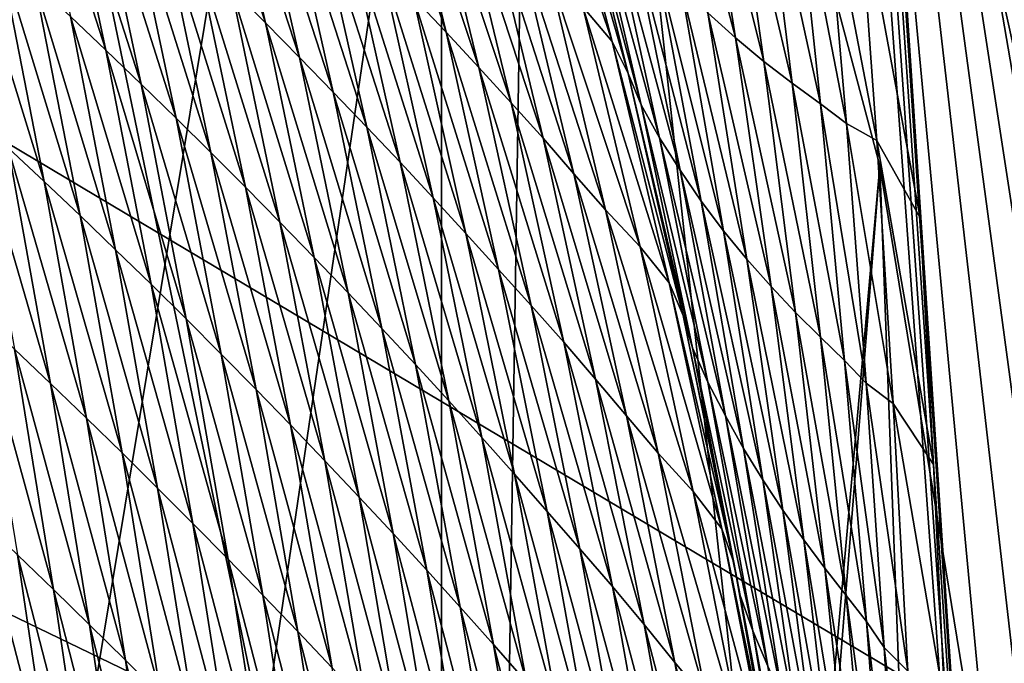
# Model space of a CAD drawing. Units: millimetres. Extents: x -57 to 56, y 4 to 88.
# Drawn here: x 17 to 20, y 56 to 58 of the extents above; entities that cross this region are included whole.
import ezdxf

# ---------------------------------------------------------------- set-up
doc = ezdxf.new("R2010")
doc.units = ezdxf.units.MM
doc.header["$LTSCALE"] = 65.185185
for name, color, linetype in [('555', 7, 'CONTINUOUS'), ('574', 7, 'CONTINUOUS'), ('601', 7, 'CONTINUOUS'), ('608', 7, 'CONTINUOUS'), ('626', 7, 'CONTINUOUS'), ('627', 7, 'CONTINUOUS'), ('630', 7, 'CONTINUOUS'), ('631', 7, 'CONTINUOUS')]:
    doc.layers.add(name, color=color, linetype=linetype)

msp = doc.modelspace()

# ---------------------------------------------------------------- linework, layer by layer
at = {"layer": '555', "linetype": 'CONTINUOUS'}
for points in [[(19.6154, 61.9968, 30.18), (22.0694, 50.882, 14.8755), (21.3006, 62.8331, 30.18), (19.6154, 61.9968, 30.18)], [(19.6154, 61.9968, 30.18), (19.7077, 61.121, 28.8896), (20.4234, 50.9141, 16.1096), (19.6154, 61.9968, 30.18)], [(19.6154, 61.9968, 30.18), (20.4234, 50.9141, 16.1096), (20.6647, 50.8886, 15.9626), (19.6154, 61.9968, 30.18)], [(19.6154, 61.9968, 30.18), (20.6647, 50.8886, 15.9626), (20.8966, 50.8699, 15.8131), (19.6154, 61.9968, 30.18)], [(19.6154, 61.9968, 30.18), (20.8966, 50.8699, 15.8131), (21.1186, 50.8577, 15.6614), (19.6154, 61.9968, 30.18)], [(19.6154, 61.9968, 30.18), (21.1186, 50.8577, 15.6614), (21.3302, 50.8517, 15.5078), (19.6154, 61.9968, 30.18)], [(19.6154, 61.9968, 30.18), (21.3302, 50.8517, 15.5078), (21.5311, 50.8514, 15.3525), (19.6154, 61.9968, 30.18)], [(19.6154, 61.9968, 30.18), (21.5311, 50.8514, 15.3525), (21.7214, 50.8565, 15.1954), (19.6154, 61.9968, 30.18)], [(19.6154, 61.9968, 30.18), (21.7214, 50.8565, 15.1954), (21.9009, 50.8668, 15.0364), (19.6154, 61.9968, 30.18)], [(19.6154, 61.9968, 30.18), (21.9009, 50.8668, 15.0364), (22.0694, 50.882, 14.8755), (19.6154, 61.9968, 30.18)], [(19.7077, 61.121, 28.8896), (19.7892, 60.2446, 27.6369), (20.4234, 50.9141, 16.1096), (19.7077, 61.121, 28.8896)], [(19.7892, 60.2446, 27.6369), (19.8594, 59.3884, 26.4482), (20.4234, 50.9141, 16.1096), (19.7892, 60.2446, 27.6369)], [(19.8594, 59.3884, 26.4482), (19.9195, 58.553, 25.3199), (20.4234, 50.9141, 16.1096), (19.8594, 59.3884, 26.4482)], [(19.9195, 58.553, 25.3199), (19.9708, 57.7376, 24.2472), (20.4234, 50.9141, 16.1096), (19.9195, 58.553, 25.3199)], [(19.9708, 57.7376, 24.2472), (20.0141, 56.9437, 23.2286), (20.4234, 50.9141, 16.1096), (19.9708, 57.7376, 24.2472)], [(20.0141, 56.9437, 23.2286), (20.0506, 56.1704, 22.2598), (20.4234, 50.9141, 16.1096), (20.0141, 56.9437, 23.2286)]]:
    msp.add_3dface(points, dxfattribs=at)
at = {"layer": '574', "linetype": 'CONTINUOUS'}
msp.add_3dface([(14.1356, 59.7058, -6.4225), (20.8411, 55.7097, 0.673), (14.2492, 56.3011, -9.989), (14.1356, 59.7058, -6.4225)], dxfattribs=at)
at = {"layer": '601', "linetype": 'CONTINUOUS'}
for points in [[(14.1356, 59.7058, -6.4225), (18.5483, 66.0752, 9.9236), (20.8411, 55.7097, 0.673), (14.1356, 59.7058, -6.4225)], [(18.5483, 66.0752, 9.9236), (21.8171, 61.629, 13.5395), (20.8411, 55.7097, 0.673), (18.5483, 66.0752, 9.9236)]]:
    msp.add_3dface(points, dxfattribs=at)
at = {"layer": '608', "linetype": 'CONTINUOUS'}
for points in [[(17.7551, 58.4746, 22.6436), (17.8651, 58.3647, 22.603), (17.5874, 59.2086, 23.5499), (17.7551, 58.4746, 22.6436)], [(17.5874, 59.2086, 23.5499), (17.8651, 58.3647, 22.603), (17.6972, 59.1021, 23.5149), (17.5874, 59.2086, 23.5499)], [(18.3412, 58.4465, 23.3107), (18.4461, 58.3345, 23.278), (18.1601, 59.1893, 24.2662), (18.3412, 58.4465, 23.3107)], [(18.1601, 59.1893, 24.2662), (18.4461, 58.3345, 23.278), (18.2648, 59.0813, 24.2386), (18.1601, 59.1893, 24.2662)], [(18.8857, 58.4161, 24.0849), (18.9796, 58.3045, 24.0571), (18.6884, 59.1734, 25.0838), (18.8857, 58.4161, 24.0849)], [(18.6884, 59.1734, 25.0838), (18.9796, 58.3045, 24.0571), (18.7829, 59.0662, 25.0609), (18.6884, 59.1734, 25.0838)], [(19.288, 58.3968, 24.7593), (19.3772, 58.3164, 24.7223), (19.1531, 59.1745, 25.8289), (19.288, 58.3968, 24.7593)], [(19.1531, 59.1745, 25.8289), (19.3772, 58.3164, 24.7223), (19.254, 59.1015, 25.7995), (19.1531, 59.1745, 25.8289)], [(17.237, 58.3848, 22.0346), (17.3511, 58.2767, 21.9864), (17.0809, 59.117, 22.8931), (17.237, 58.3848, 22.0346)], [(17.0809, 59.117, 22.8931), (17.3511, 58.2767, 21.9864), (17.1949, 59.012, 22.8509), (17.0809, 59.117, 22.8931)], [(17.8651, 58.3647, 22.603), (17.9743, 58.2539, 22.5626), (17.6972, 59.1021, 23.5149), (17.8651, 58.3647, 22.603)], [(17.6972, 59.1021, 23.5149), (17.9743, 58.2539, 22.5626), (17.8063, 58.9948, 23.4801), (17.6972, 59.1021, 23.5149)], [(18.4461, 58.3345, 23.278), (18.5508, 58.2216, 23.2458), (18.2648, 59.0813, 24.2386), (18.4461, 58.3345, 23.278)], [(18.2648, 59.0813, 24.2386), (18.5508, 58.2216, 23.2458), (18.3692, 58.9725, 24.2115), (18.2648, 59.0813, 24.2386)], [(19.3772, 58.3164, 24.7223), (19.4677, 58.241, 24.6859), (19.254, 59.1015, 25.7995), (19.3772, 58.3164, 24.7223)], [(19.254, 59.1015, 25.7995), (19.4677, 58.241, 24.6859), (19.3566, 59.0342, 25.7704), (19.254, 59.1015, 25.7995)], [(18.9796, 58.3045, 24.0571), (19.0319, 58.2019, 24.0071), (18.7829, 59.0662, 25.0609), (18.9796, 58.3045, 24.0571)], [(18.7829, 59.0662, 25.0609), (19.0319, 58.2019, 24.0071), (18.843, 58.9663, 25.0185), (18.7829, 59.0662, 25.0609)], [(17.3511, 58.2767, 21.9864), (17.4645, 58.1678, 21.9385), (17.1949, 59.012, 22.8509), (17.3511, 58.2767, 21.9864)], [(17.1949, 59.012, 22.8509), (17.4645, 58.1678, 21.9385), (17.3083, 58.9062, 22.8089), (17.1949, 59.012, 22.8509)], [(19.4677, 58.241, 24.6859), (19.5592, 58.1707, 24.6497), (19.3566, 59.0342, 25.7704), (19.4677, 58.241, 24.6859)], [(19.3566, 59.0342, 25.7704), (19.5592, 58.1707, 24.6497), (19.4606, 58.9727, 25.7416), (19.3566, 59.0342, 25.7704)], [(17.9743, 58.2539, 22.5626), (18.0829, 58.1422, 22.5226), (17.8063, 58.9948, 23.4801), (17.9743, 58.2539, 22.5626)], [(17.8063, 58.9948, 23.4801), (18.0829, 58.1422, 22.5226), (17.9147, 58.8867, 23.4456), (17.8063, 58.9948, 23.4801)], [(18.5508, 58.2216, 23.2458), (18.6551, 58.1078, 23.2143), (18.3692, 58.9725, 24.2115), (18.5508, 58.2216, 23.2458)], [(18.3692, 58.9725, 24.2115), (18.6551, 58.1078, 23.2143), (18.4732, 58.8628, 24.185), (18.3692, 58.9725, 24.2115)], [(19.0319, 58.2019, 24.0071), (19.0729, 58.1007, 23.9481), (18.843, 58.9663, 25.0185), (19.0319, 58.2019, 24.0071)], [(18.843, 58.9663, 25.0185), (19.0729, 58.1007, 23.9481), (18.8951, 58.8676, 24.9682), (18.843, 58.9663, 25.0185)], [(19.5592, 58.1707, 24.6497), (19.6498, 58.1048, 24.6125), (19.4606, 58.9727, 25.7416), (19.5592, 58.1707, 24.6497)], [(19.4606, 58.9727, 25.7416), (19.6498, 58.1048, 24.6125), (19.5642, 58.9164, 25.7117), (19.4606, 58.9727, 25.7416)], [(19.6498, 58.1048, 24.6125), (19.7336, 58.0415, 24.5713), (19.5642, 58.9164, 25.7117), (19.6498, 58.1048, 24.6125)], [(19.5642, 58.9164, 25.7117), (19.7336, 58.0415, 24.5713), (19.6627, 58.8628, 25.6767), (19.5642, 58.9164, 25.7117)], [(17.4645, 58.1678, 21.9385), (17.5772, 58.058, 21.8908), (17.3083, 58.9062, 22.8089), (17.4645, 58.1678, 21.9385)], [(17.3083, 58.9062, 22.8089), (17.5772, 58.058, 21.8908), (17.421, 58.7995, 22.7672), (17.3083, 58.9062, 22.8089)], [(18.0829, 58.1422, 22.5226), (18.1907, 58.0297, 22.4829), (17.9147, 58.8867, 23.4456), (18.0829, 58.1422, 22.5226)], [(17.9147, 58.8867, 23.4456), (18.1907, 58.0297, 22.4829), (18.0224, 58.7778, 23.4114), (17.9147, 58.8867, 23.4456)], [(18.6551, 58.1078, 23.2143), (18.7576, 57.9934, 23.1826), (18.4732, 58.8628, 24.185), (18.6551, 58.1078, 23.2143)], [(18.4732, 58.8628, 24.185), (18.7576, 57.9934, 23.1826), (18.5754, 58.7526, 24.1583), (18.4732, 58.8628, 24.185)], [(19.0729, 58.1007, 23.9481), (19.1319, 57.9946, 23.8939), (18.8951, 58.8676, 24.9682), (19.0729, 58.1007, 23.9481)], [(18.8951, 58.8676, 24.9682), (19.1319, 57.9946, 23.8939), (18.9643, 58.7653, 24.9222), (18.8951, 58.8676, 24.9682)], [(19.7336, 58.0415, 24.5713), (19.8314, 57.9863, 24.536), (19.6627, 58.8628, 25.6767), (19.7336, 58.0415, 24.5713)], [(19.6627, 58.8628, 25.6767), (19.8314, 57.9863, 24.536), (19.7719, 58.818, 25.6472), (19.6627, 58.8628, 25.6767)], [(17.5772, 58.058, 21.8908), (17.6893, 57.9473, 21.8435), (17.421, 58.7995, 22.7672), (17.5772, 58.058, 21.8908)], [(17.421, 58.7995, 22.7672), (17.6893, 57.9473, 21.8435), (17.533, 58.6921, 22.7257), (17.421, 58.7995, 22.7672)], [(19.8314, 57.9863, 24.536), (19.9708, 57.7376, 24.2472), (19.7719, 58.818, 25.6472), (19.8314, 57.9863, 24.536)], [(19.7719, 58.818, 25.6472), (19.9708, 57.7376, 24.2472), (19.9195, 58.553, 25.3199), (19.7719, 58.818, 25.6472)], [(18.1907, 58.0297, 22.4829), (18.2978, 57.9164, 22.4435), (18.0224, 58.7778, 23.4114), (18.1907, 58.0297, 22.4829)], [(18.0224, 58.7778, 23.4114), (18.2978, 57.9164, 22.4435), (18.1294, 58.6681, 23.3775), (18.0224, 58.7778, 23.4114)], [(19.1319, 57.9946, 23.8939), (19.1984, 57.8903, 23.8429), (18.9643, 58.7653, 24.9222), (19.1319, 57.9946, 23.8939)], [(18.9643, 58.7653, 24.9222), (19.1984, 57.8903, 23.8429), (19.0408, 58.6655, 24.8791), (18.9643, 58.7653, 24.9222)], [(18.7576, 57.9934, 23.1826), (18.8568, 57.8789, 23.15), (18.5754, 58.7526, 24.1583), (18.7576, 57.9934, 23.1826)], [(18.5754, 58.7526, 24.1583), (18.8568, 57.8789, 23.15), (18.6748, 58.6422, 24.1308), (18.5754, 58.7526, 24.1583)], [(17.0371, 57.9628, 21.3545), (17.1529, 57.8544, 21.2994), (16.8911, 58.704, 22.1806), (17.0371, 57.9628, 21.3545)], [(16.8911, 58.704, 22.1806), (17.1529, 57.8544, 21.2994), (17.0071, 58.5985, 22.1317), (16.8911, 58.704, 22.1806)], [(17.6893, 57.9473, 21.8435), (17.8007, 57.8358, 21.7964), (17.533, 58.6921, 22.7257), (17.6893, 57.9473, 21.8435)], [(17.533, 58.6921, 22.7257), (17.8007, 57.8358, 21.7964), (17.6444, 58.5838, 22.6845), (17.533, 58.6921, 22.7257)], [(18.2978, 57.9164, 22.4435), (18.4042, 57.8023, 22.4045), (18.1294, 58.6681, 23.3775), (18.2978, 57.9164, 22.4435)], [(18.1294, 58.6681, 23.3775), (18.4042, 57.8023, 22.4045), (18.2357, 58.5577, 23.344), (18.1294, 58.6681, 23.3775)], [(19.1984, 57.8903, 23.8429), (19.2664, 57.791, 23.7933), (19.0408, 58.6655, 24.8791), (19.1984, 57.8903, 23.8429)], [(19.0408, 58.6655, 24.8791), (19.2664, 57.791, 23.7933), (19.1193, 58.5713, 24.8373), (19.0408, 58.6655, 24.8791)], [(18.8568, 57.8789, 23.15), (18.9586, 57.7629, 23.1197), (18.6748, 58.6422, 24.1308), (18.8568, 57.8789, 23.15)], [(18.6748, 58.6422, 24.1308), (18.9586, 57.7629, 23.1197), (18.7763, 58.5306, 24.1053), (18.6748, 58.6422, 24.1308)], [(17.1529, 57.8544, 21.2994), (17.2681, 57.7451, 21.2446), (17.0071, 58.5985, 22.1317), (17.1529, 57.8544, 21.2994)], [(17.0071, 58.5985, 22.1317), (17.2681, 57.7451, 21.2446), (17.1224, 58.4921, 22.083), (17.0071, 58.5985, 22.1317)], [(17.8007, 57.8358, 21.7964), (17.9114, 57.7234, 21.7497), (17.6444, 58.5838, 22.6845), (17.8007, 57.8358, 21.7964)], [(17.6444, 58.5838, 22.6845), (17.9114, 57.7234, 21.7497), (17.7551, 58.4746, 22.6436), (17.6444, 58.5838, 22.6845)], [(19.2664, 57.791, 23.7933), (19.3379, 57.6957, 23.7456), (19.1193, 58.5713, 24.8373), (19.2664, 57.791, 23.7933)], [(19.1193, 58.5713, 24.8373), (19.3379, 57.6957, 23.7456), (19.2016, 58.4819, 24.7974), (19.1193, 58.5713, 24.8373)], [(18.4042, 57.8023, 22.4045), (18.5098, 57.6873, 22.3659), (18.2357, 58.5577, 23.344), (18.4042, 57.8023, 22.4045)], [(18.2357, 58.5577, 23.344), (18.5098, 57.6873, 22.3659), (18.3412, 58.4465, 23.3107), (18.2357, 58.5577, 23.344)], [(18.9586, 57.7629, 23.1197), (19.0697, 57.6437, 23.0951), (18.7763, 58.5306, 24.1053), (18.9586, 57.7629, 23.1197)], [(18.7763, 58.5306, 24.1053), (19.0697, 57.6437, 23.0951), (18.8857, 58.4161, 24.0849), (18.7763, 58.5306, 24.1053)], [(17.2681, 57.7451, 21.2446), (17.3827, 57.6349, 21.19), (17.1224, 58.4921, 22.083), (17.2681, 57.7451, 21.2446)], [(17.1224, 58.4921, 22.083), (17.3827, 57.6349, 21.19), (17.237, 58.3848, 22.0346), (17.1224, 58.4921, 22.083)], [(17.9114, 57.7234, 21.7497), (18.0214, 57.6101, 21.7032), (17.7551, 58.4746, 22.6436), (17.9114, 57.7234, 21.7497)], [(17.7551, 58.4746, 22.6436), (18.0214, 57.6101, 21.7032), (17.8651, 58.3647, 22.603), (17.7551, 58.4746, 22.6436)], [(19.3379, 57.6957, 23.7456), (19.4134, 57.604, 23.6999), (19.2016, 58.4819, 24.7974), (19.3379, 57.6957, 23.7456)], [(19.2016, 58.4819, 24.7974), (19.4134, 57.604, 23.6999), (19.288, 58.3968, 24.7593), (19.2016, 58.4819, 24.7974)], [(18.5098, 57.6873, 22.3659), (18.6149, 57.5716, 22.3278), (18.3412, 58.4465, 23.3107), (18.5098, 57.6873, 22.3659)], [(18.3412, 58.4465, 23.3107), (18.6149, 57.5716, 22.3278), (18.4461, 58.3345, 23.278), (18.3412, 58.4465, 23.3107)], [(19.0697, 57.6437, 23.0951), (19.163, 57.5279, 23.0622), (18.8857, 58.4161, 24.0849), (19.0697, 57.6437, 23.0951)], [(18.8857, 58.4161, 24.0849), (19.163, 57.5279, 23.0622), (18.9796, 58.3045, 24.0571), (18.8857, 58.4161, 24.0849)], [(17.3827, 57.6349, 21.19), (17.4966, 57.5239, 21.1356), (17.237, 58.3848, 22.0346), (17.3827, 57.6349, 21.19)], [(17.237, 58.3848, 22.0346), (17.4966, 57.5239, 21.1356), (17.3511, 58.2767, 21.9864), (17.237, 58.3848, 22.0346)], [(19.4134, 57.604, 23.6999), (19.4913, 57.5164, 23.6555), (19.288, 58.3968, 24.7593), (19.4134, 57.604, 23.6999)], [(19.288, 58.3968, 24.7593), (19.4913, 57.5164, 23.6555), (19.3772, 58.3164, 24.7223), (19.288, 58.3968, 24.7593)], [(18.0214, 57.6101, 21.7032), (18.1306, 57.496, 21.6571), (17.8651, 58.3647, 22.603), (18.0214, 57.6101, 21.7032)], [(17.8651, 58.3647, 22.603), (18.1306, 57.496, 21.6571), (17.9743, 58.2539, 22.5626), (17.8651, 58.3647, 22.603)], [(18.6149, 57.5716, 22.3278), (18.7197, 57.4548, 22.2904), (18.4461, 58.3345, 23.278), (18.6149, 57.5716, 22.3278)], [(18.4461, 58.3345, 23.278), (18.7197, 57.4548, 22.2904), (18.5508, 58.2216, 23.2458), (18.4461, 58.3345, 23.278)], [(19.4913, 57.5164, 23.6555), (19.5702, 57.433, 23.6118), (19.3772, 58.3164, 24.7223), (19.4913, 57.5164, 23.6555)], [(19.3772, 58.3164, 24.7223), (19.5702, 57.433, 23.6118), (19.4677, 58.241, 24.6859), (19.3772, 58.3164, 24.7223)], [(19.163, 57.5279, 23.0622), (19.2079, 57.4226, 23.0049), (18.9796, 58.3045, 24.0571), (19.163, 57.5279, 23.0622)], [(18.9796, 58.3045, 24.0571), (19.2079, 57.4226, 23.0049), (19.0319, 58.2019, 24.0071), (18.9796, 58.3045, 24.0571)], [(17.4966, 57.5239, 21.1356), (17.6099, 57.4119, 21.0816), (17.3511, 58.2767, 21.9864), (17.4966, 57.5239, 21.1356)], [(17.3511, 58.2767, 21.9864), (17.6099, 57.4119, 21.0816), (17.4645, 58.1678, 21.9385), (17.3511, 58.2767, 21.9864)], [(18.1306, 57.496, 21.6571), (18.2392, 57.3809, 21.6113), (17.9743, 58.2539, 22.5626), (18.1306, 57.496, 21.6571)], [(17.9743, 58.2539, 22.5626), (18.2392, 57.3809, 21.6113), (18.0829, 58.1422, 22.5226), (17.9743, 58.2539, 22.5626)], [(18.7197, 57.4548, 22.2904), (18.8243, 57.337, 22.2537), (18.5508, 58.2216, 23.2458), (18.7197, 57.4548, 22.2904)], [(18.5508, 58.2216, 23.2458), (18.8243, 57.337, 22.2537), (18.6551, 58.1078, 23.2143), (18.5508, 58.2216, 23.2458)], [(19.5702, 57.433, 23.6118), (19.6498, 57.3539, 23.5684), (19.4677, 58.241, 24.6859), (19.5702, 57.433, 23.6118)], [(19.4677, 58.241, 24.6859), (19.6498, 57.3539, 23.5684), (19.5592, 58.1707, 24.6497), (19.4677, 58.241, 24.6859)], [(19.2079, 57.4226, 23.0049), (19.2386, 57.3188, 22.9374), (19.0319, 58.2019, 24.0071), (19.2079, 57.4226, 23.0049)], [(19.0319, 58.2019, 24.0071), (19.2386, 57.3188, 22.9374), (19.0729, 58.1007, 23.9481), (19.0319, 58.2019, 24.0071)], [(17.6099, 57.4119, 21.0816), (17.7225, 57.2991, 21.0278), (17.4645, 58.1678, 21.9385), (17.6099, 57.4119, 21.0816)], [(17.4645, 58.1678, 21.9385), (17.7225, 57.2991, 21.0278), (17.5772, 58.058, 21.8908), (17.4645, 58.1678, 21.9385)], [(19.6498, 57.3539, 23.5684), (19.7278, 57.2787, 23.5244), (19.5592, 58.1707, 24.6497), (19.6498, 57.3539, 23.5684)], [(19.5592, 58.1707, 24.6497), (19.7278, 57.2787, 23.5244), (19.6498, 58.1048, 24.6125), (19.5592, 58.1707, 24.6497)], [(18.2392, 57.3809, 21.6113), (18.347, 57.265, 21.5659), (18.0829, 58.1422, 22.5226), (18.2392, 57.3809, 21.6113)], [(18.0829, 58.1422, 22.5226), (18.347, 57.265, 21.5659), (18.1907, 58.0297, 22.4829), (18.0829, 58.1422, 22.5226)], [(18.8243, 57.337, 22.2537), (18.9268, 57.2187, 22.2168), (18.6551, 58.1078, 23.2143), (18.8243, 57.337, 22.2537)], [(18.6551, 58.1078, 23.2143), (18.9268, 57.2187, 22.2168), (18.7576, 57.9934, 23.1826), (18.6551, 58.1078, 23.2143)], [(19.2386, 57.3188, 22.9374), (19.288, 57.209, 22.8753), (19.0729, 58.1007, 23.9481), (19.2386, 57.3188, 22.9374)], [(19.0729, 58.1007, 23.9481), (19.288, 57.209, 22.8753), (19.1319, 57.9946, 23.8939), (19.0729, 58.1007, 23.9481)], [(19.7278, 57.2787, 23.5244), (19.7976, 57.2054, 23.4768), (19.6498, 58.1048, 24.6125), (19.7278, 57.2787, 23.5244)], [(19.6498, 58.1048, 24.6125), (19.7976, 57.2054, 23.4768), (19.7336, 58.0415, 24.5713), (19.6498, 58.1048, 24.6125)], [(17.0569, 57.3144, 20.6051), (17.1731, 57.204, 20.5433), (16.9207, 58.0704, 21.4098), (17.0569, 57.3144, 20.6051)], [(16.9207, 58.0704, 21.4098), (17.1731, 57.204, 20.5433), (17.0371, 57.9628, 21.3545), (16.9207, 58.0704, 21.4098)], [(17.7225, 57.2991, 21.0278), (17.8344, 57.1854, 20.9744), (17.5772, 58.058, 21.8908), (17.7225, 57.2991, 21.0278)], [(17.5772, 58.058, 21.8908), (17.8344, 57.1854, 20.9744), (17.6893, 57.9473, 21.8435), (17.5772, 58.058, 21.8908)], [(18.347, 57.265, 21.5659), (18.4541, 57.1482, 21.5209), (18.1907, 58.0297, 22.4829), (18.347, 57.265, 21.5659)], [(18.1907, 58.0297, 22.4829), (18.4541, 57.1482, 21.5209), (18.2978, 57.9164, 22.4435), (18.1907, 58.0297, 22.4829)], [(19.7976, 57.2054, 23.4768), (19.8842, 57.1397, 23.4354), (19.7336, 58.0415, 24.5713), (19.7976, 57.2054, 23.4768)], [(19.7336, 58.0415, 24.5713), (19.8842, 57.1397, 23.4354), (19.8314, 57.9863, 24.536), (19.7336, 58.0415, 24.5713)], [(18.9268, 57.2187, 22.2168), (19.0259, 57.1003, 22.179), (18.7576, 57.9934, 23.1826), (18.9268, 57.2187, 22.2168)], [(18.7576, 57.9934, 23.1826), (19.0259, 57.1003, 22.179), (18.8568, 57.8789, 23.15), (18.7576, 57.9934, 23.1826)], [(19.288, 57.209, 22.8753), (19.3451, 57.1001, 22.8165), (19.1319, 57.9946, 23.8939), (19.288, 57.209, 22.8753)], [(19.1319, 57.9946, 23.8939), (19.3451, 57.1001, 22.8165), (19.1984, 57.8903, 23.8429), (19.1319, 57.9946, 23.8939)], [(19.8842, 57.1397, 23.4354), (20.0141, 56.9437, 23.2286), (19.8314, 57.9863, 24.536), (19.8842, 57.1397, 23.4354)], [(19.8314, 57.9863, 24.536), (20.0141, 56.9437, 23.2286), (19.9708, 57.7376, 24.2472), (19.8314, 57.9863, 24.536)], [(17.1731, 57.204, 20.5433), (17.2886, 57.0928, 20.4819), (17.0371, 57.9628, 21.3545), (17.1731, 57.204, 20.5433)], [(17.0371, 57.9628, 21.3545), (17.2886, 57.0928, 20.4819), (17.1529, 57.8544, 21.2994), (17.0371, 57.9628, 21.3545)], [(17.8344, 57.1854, 20.9744), (17.9457, 57.0708, 20.9213), (17.6893, 57.9473, 21.8435), (17.8344, 57.1854, 20.9744)], [(17.6893, 57.9473, 21.8435), (17.9457, 57.0708, 20.9213), (17.8007, 57.8358, 21.7964), (17.6893, 57.9473, 21.8435)], [(18.4541, 57.1482, 21.5209), (18.5605, 57.0306, 21.4763), (18.2978, 57.9164, 22.4435), (18.4541, 57.1482, 21.5209)], [(18.2978, 57.9164, 22.4435), (18.5605, 57.0306, 21.4763), (18.4042, 57.8023, 22.4045), (18.2978, 57.9164, 22.4435)], [(19.0259, 57.1003, 22.179), (19.1278, 56.9802, 22.1437), (18.8568, 57.8789, 23.15), (19.0259, 57.1003, 22.179)], [(18.8568, 57.8789, 23.15), (19.1278, 56.9802, 22.1437), (18.9586, 57.7629, 23.1197), (18.8568, 57.8789, 23.15)], [(19.3451, 57.1001, 22.8165), (19.403, 56.9956, 22.7593), (19.1984, 57.8903, 23.8429), (19.3451, 57.1001, 22.8165)], [(19.1984, 57.8903, 23.8429), (19.403, 56.9956, 22.7593), (19.2664, 57.791, 23.7933), (19.1984, 57.8903, 23.8429)], [(17.2886, 57.0928, 20.4819), (17.4035, 56.9807, 20.4206), (17.1529, 57.8544, 21.2994), (17.2886, 57.0928, 20.4819)], [(17.1529, 57.8544, 21.2994), (17.4035, 56.9807, 20.4206), (17.2681, 57.7451, 21.2446), (17.1529, 57.8544, 21.2994)], [(17.9457, 57.0708, 20.9213), (18.0562, 56.9553, 20.8685), (17.8007, 57.8358, 21.7964), (17.9457, 57.0708, 20.9213)], [(17.8007, 57.8358, 21.7964), (18.0562, 56.9553, 20.8685), (17.9114, 57.7234, 21.7497), (17.8007, 57.8358, 21.7964)], [(18.5605, 57.0306, 21.4763), (18.6661, 56.9121, 21.4322), (18.4042, 57.8023, 22.4045), (18.5605, 57.0306, 21.4763)], [(18.4042, 57.8023, 22.4045), (18.6661, 56.9121, 21.4322), (18.5098, 57.6873, 22.3659), (18.4042, 57.8023, 22.4045)], [(19.403, 56.9956, 22.7593), (19.4643, 56.8945, 22.704), (19.2664, 57.791, 23.7933), (19.403, 56.9956, 22.7593)], [(19.2664, 57.791, 23.7933), (19.4643, 56.8945, 22.704), (19.3379, 57.6957, 23.7456), (19.2664, 57.791, 23.7933)], [(17.4035, 56.9807, 20.4206), (17.5178, 56.8677, 20.3597), (17.2681, 57.7451, 21.2446), (17.4035, 56.9807, 20.4206)], [(17.2681, 57.7451, 21.2446), (17.5178, 56.8677, 20.3597), (17.3827, 57.6349, 21.19), (17.2681, 57.7451, 21.2446)], [(19.1278, 56.9802, 22.1437), (19.2405, 56.8565, 22.1146), (18.9586, 57.7629, 23.1197), (19.1278, 56.9802, 22.1437)], [(18.9586, 57.7629, 23.1197), (19.2405, 56.8565, 22.1146), (19.0697, 57.6437, 23.0951), (18.9586, 57.7629, 23.1197)], [(18.0562, 56.9553, 20.8685), (18.1661, 56.8388, 20.8161), (17.9114, 57.7234, 21.7497), (18.0562, 56.9553, 20.8685)], [(17.9114, 57.7234, 21.7497), (18.1661, 56.8388, 20.8161), (18.0214, 57.6101, 21.7032), (17.9114, 57.7234, 21.7497)], [(18.6661, 56.9121, 21.4322), (18.7711, 56.7928, 21.3886), (18.5098, 57.6873, 22.3659), (18.6661, 56.9121, 21.4322)], [(18.5098, 57.6873, 22.3659), (18.7711, 56.7928, 21.3886), (18.6149, 57.5716, 22.3278), (18.5098, 57.6873, 22.3659)], [(19.4643, 56.8945, 22.704), (19.5294, 56.7963, 22.6509), (19.3379, 57.6957, 23.7456), (19.4643, 56.8945, 22.704)], [(19.3379, 57.6957, 23.7456), (19.5294, 56.7963, 22.6509), (19.4134, 57.604, 23.6999), (19.3379, 57.6957, 23.7456)], [(17.5178, 56.8677, 20.3597), (17.6314, 56.7538, 20.299), (17.3827, 57.6349, 21.19), (17.5178, 56.8677, 20.3597)], [(17.3827, 57.6349, 21.19), (17.6314, 56.7538, 20.299), (17.4966, 57.5239, 21.1356), (17.3827, 57.6349, 21.19)], [(19.2405, 56.8565, 22.1146), (19.3331, 56.7367, 22.0766), (19.0697, 57.6437, 23.0951), (19.2405, 56.8565, 22.1146)], [(19.0697, 57.6437, 23.0951), (19.3331, 56.7367, 22.0766), (19.163, 57.5279, 23.0622), (19.0697, 57.6437, 23.0951)], [(18.1661, 56.8388, 20.8161), (18.2752, 56.7215, 20.764), (18.0214, 57.6101, 21.7032), (18.1661, 56.8388, 20.8161)], [(18.0214, 57.6101, 21.7032), (18.2752, 56.7215, 20.764), (18.1306, 57.496, 21.6571), (18.0214, 57.6101, 21.7032)], [(19.5294, 56.7963, 22.6509), (19.5966, 56.7014, 22.5992), (19.4134, 57.604, 23.6999), (19.5294, 56.7963, 22.6509)], [(19.4134, 57.604, 23.6999), (19.5966, 56.7014, 22.5992), (19.4913, 57.5164, 23.6555), (19.4134, 57.604, 23.6999)], [(18.7711, 56.7928, 21.3886), (18.876, 56.6723, 21.3457), (18.6149, 57.5716, 22.3278), (18.7711, 56.7928, 21.3886)], [(18.6149, 57.5716, 22.3278), (18.876, 56.6723, 21.3457), (18.7197, 57.4548, 22.2904), (18.6149, 57.5716, 22.3278)], [(17.6314, 56.7538, 20.299), (17.7444, 56.639, 20.2387), (17.4966, 57.5239, 21.1356), (17.6314, 56.7538, 20.299)], [(17.4966, 57.5239, 21.1356), (17.7444, 56.639, 20.2387), (17.6099, 57.4119, 21.0816), (17.4966, 57.5239, 21.1356)], [(19.3331, 56.7367, 22.0766), (19.3712, 56.6286, 22.012), (19.163, 57.5279, 23.0622), (19.3331, 56.7367, 22.0766)], [(19.163, 57.5279, 23.0622), (19.3712, 56.6286, 22.012), (19.2079, 57.4226, 23.0049), (19.163, 57.5279, 23.0622)], [(18.2752, 56.7215, 20.764), (18.3837, 56.6032, 20.7123), (18.1306, 57.496, 21.6571), (18.2752, 56.7215, 20.764)], [(18.1306, 57.496, 21.6571), (18.3837, 56.6032, 20.7123), (18.2392, 57.3809, 21.6113), (18.1306, 57.496, 21.6571)], [(19.5966, 56.7014, 22.5992), (19.6644, 56.6101, 22.5483), (19.4913, 57.5164, 23.6555), (19.5966, 56.7014, 22.5992)], [(19.4913, 57.5164, 23.6555), (19.6644, 56.6101, 22.5483), (19.5702, 57.433, 23.6118), (19.4913, 57.5164, 23.6555)], [(18.876, 56.6723, 21.3457), (18.9807, 56.5508, 21.3036), (18.7197, 57.4548, 22.2904), (18.876, 56.6723, 21.3457)], [(18.7197, 57.4548, 22.2904), (18.9807, 56.5508, 21.3036), (18.8243, 57.337, 22.2537), (18.7197, 57.4548, 22.2904)], [(19.6644, 56.6101, 22.5483), (19.7325, 56.5225, 22.4979), (19.5702, 57.433, 23.6118), (19.6644, 56.6101, 22.5483)], [(19.5702, 57.433, 23.6118), (19.7325, 56.5225, 22.4979), (19.6498, 57.3539, 23.5684), (19.5702, 57.433, 23.6118)], [(17.0669, 56.6533, 19.8844), (17.1832, 56.5412, 19.8159), (16.9401, 57.4239, 20.667), (17.0669, 56.6533, 19.8844)], [(16.9401, 57.4239, 20.667), (17.1832, 56.5412, 19.8159), (17.0569, 57.3144, 20.6051), (16.9401, 57.4239, 20.667)], [(17.7444, 56.639, 20.2387), (17.8567, 56.5232, 20.1786), (17.6099, 57.4119, 21.0816), (17.7444, 56.639, 20.2387)], [(17.6099, 57.4119, 21.0816), (17.8567, 56.5232, 20.1786), (17.7225, 57.2991, 21.0278), (17.6099, 57.4119, 21.0816)], [(19.3712, 56.6286, 22.012), (19.3922, 56.5221, 21.9364), (19.2079, 57.4226, 23.0049), (19.3712, 56.6286, 22.012)], [(19.2079, 57.4226, 23.0049), (19.3922, 56.5221, 21.9364), (19.2386, 57.3188, 22.9374), (19.2079, 57.4226, 23.0049)], [(18.3837, 56.6032, 20.7123), (18.4914, 56.484, 20.661), (18.2392, 57.3809, 21.6113), (18.3837, 56.6032, 20.7123)], [(18.2392, 57.3809, 21.6113), (18.4914, 56.484, 20.661), (18.347, 57.265, 21.5659), (18.2392, 57.3809, 21.6113)], [(18.9807, 56.5508, 21.3036), (19.0833, 56.4288, 21.2613), (18.8243, 57.337, 22.2537), (18.9807, 56.5508, 21.3036)], [(18.8243, 57.337, 22.2537), (19.0833, 56.4288, 21.2613), (18.9268, 57.2187, 22.2168), (18.8243, 57.337, 22.2537)], [(19.7325, 56.5225, 22.4979), (19.7985, 56.438, 22.4471), (19.6498, 57.3539, 23.5684), (19.7325, 56.5225, 22.4979)], [(19.6498, 57.3539, 23.5684), (19.7985, 56.438, 22.4471), (19.7278, 57.2787, 23.5244), (19.6498, 57.3539, 23.5684)], [(17.1832, 56.5412, 19.8159), (17.2989, 56.4281, 19.7476), (17.0569, 57.3144, 20.6051), (17.1832, 56.5412, 19.8159)], [(17.0569, 57.3144, 20.6051), (17.2989, 56.4281, 19.7476), (17.1731, 57.204, 20.5433), (17.0569, 57.3144, 20.6051)], [(17.8567, 56.5232, 20.1786), (17.9684, 56.4066, 20.119), (17.7225, 57.2991, 21.0278), (17.8567, 56.5232, 20.1786)], [(17.7225, 57.2991, 21.0278), (17.9684, 56.4066, 20.119), (17.8344, 57.1854, 20.9744), (17.7225, 57.2991, 21.0278)], [(19.3922, 56.5221, 21.9364), (19.4327, 56.4084, 21.8666), (19.2386, 57.3188, 22.9374), (19.3922, 56.5221, 21.9364)], [(19.2386, 57.3188, 22.9374), (19.4327, 56.4084, 21.8666), (19.288, 57.209, 22.8753), (19.2386, 57.3188, 22.9374)], [(19.7985, 56.438, 22.4471), (19.8548, 56.3548, 22.3932), (19.7278, 57.2787, 23.5244), (19.7985, 56.438, 22.4471)], [(19.7278, 57.2787, 23.5244), (19.8548, 56.3548, 22.3932), (19.7976, 57.2054, 23.4768), (19.7278, 57.2787, 23.5244)], [(18.4914, 56.484, 20.661), (18.5984, 56.3639, 20.6102), (18.347, 57.265, 21.5659), (18.4914, 56.484, 20.661)], [(18.347, 57.265, 21.5659), (18.5984, 56.3639, 20.6102), (18.4541, 57.1482, 21.5209), (18.347, 57.265, 21.5659)], [(17.2989, 56.4281, 19.7476), (17.414, 56.3142, 19.6796), (17.1731, 57.204, 20.5433), (17.2989, 56.4281, 19.7476)], [(17.1731, 57.204, 20.5433), (17.414, 56.3142, 19.6796), (17.2886, 57.0928, 20.4819), (17.1731, 57.204, 20.5433)], [(19.0833, 56.4288, 21.2613), (19.1821, 56.3066, 21.2182), (18.9268, 57.2187, 22.2168), (19.0833, 56.4288, 21.2613)], [(18.9268, 57.2187, 22.2168), (19.1821, 56.3066, 21.2182), (19.0259, 57.1003, 22.179), (18.9268, 57.2187, 22.2168)], [(19.4327, 56.4084, 21.8666), (19.4808, 56.2949, 21.8003), (19.288, 57.209, 22.8753), (19.4327, 56.4084, 21.8666)], [(19.288, 57.209, 22.8753), (19.4808, 56.2949, 21.8003), (19.3451, 57.1001, 22.8165), (19.288, 57.209, 22.8753)], [(19.8548, 56.3548, 22.3932), (19.9307, 56.2788, 22.3458), (19.7976, 57.2054, 23.4768), (19.8548, 56.3548, 22.3932)], [(19.7976, 57.2054, 23.4768), (19.9307, 56.2788, 22.3458), (19.8842, 57.1397, 23.4354), (19.7976, 57.2054, 23.4768)], [(17.9684, 56.4066, 20.119), (18.0794, 56.289, 20.0596), (17.8344, 57.1854, 20.9744), (17.9684, 56.4066, 20.119)], [(17.8344, 57.1854, 20.9744), (18.0794, 56.289, 20.0596), (17.9457, 57.0708, 20.9213), (17.8344, 57.1854, 20.9744)], [(18.5984, 56.3639, 20.6102), (18.7046, 56.243, 20.5598), (18.4541, 57.1482, 21.5209), (18.5984, 56.3639, 20.6102)], [(18.4541, 57.1482, 21.5209), (18.7046, 56.243, 20.5598), (18.5605, 57.0306, 21.4763), (18.4541, 57.1482, 21.5209)], [(19.9307, 56.2788, 22.3458), (20.0506, 56.1704, 22.2598), (19.8842, 57.1397, 23.4354), (19.9307, 56.2788, 22.3458)], [(19.8842, 57.1397, 23.4354), (20.0506, 56.1704, 22.2598), (20.0141, 56.9437, 23.2286), (19.8842, 57.1397, 23.4354)], [(17.414, 56.3142, 19.6796), (17.5285, 56.1994, 19.6118), (17.2886, 57.0928, 20.4819), (17.414, 56.3142, 19.6796)], [(17.2886, 57.0928, 20.4819), (17.5285, 56.1994, 19.6118), (17.4035, 56.9807, 20.4206), (17.2886, 57.0928, 20.4819)], [(19.1821, 56.3066, 21.2182), (19.2841, 56.1826, 21.1776), (19.0259, 57.1003, 22.179), (19.1821, 56.3066, 21.2182)], [(19.0259, 57.1003, 22.179), (19.2841, 56.1826, 21.1776), (19.1278, 56.9802, 22.1437), (19.0259, 57.1003, 22.179)], [(19.4808, 56.2949, 21.8003), (19.5294, 56.1853, 21.7355), (19.3451, 57.1001, 22.8165), (19.4808, 56.2949, 21.8003)], [(19.3451, 57.1001, 22.8165), (19.5294, 56.1853, 21.7355), (19.403, 56.9956, 22.7593), (19.3451, 57.1001, 22.8165)], [(18.0794, 56.289, 20.0596), (18.1897, 56.1705, 20.0006), (17.9457, 57.0708, 20.9213), (18.0794, 56.289, 20.0596)], [(17.9457, 57.0708, 20.9213), (18.1897, 56.1705, 20.0006), (18.0562, 56.9553, 20.8685), (17.9457, 57.0708, 20.9213)], [(18.7046, 56.243, 20.5598), (18.8101, 56.1211, 20.5099), (18.5605, 57.0306, 21.4763), (18.7046, 56.243, 20.5598)], [(18.5605, 57.0306, 21.4763), (18.8101, 56.1211, 20.5099), (18.6661, 56.9121, 21.4322), (18.5605, 57.0306, 21.4763)], [(19.5294, 56.1853, 21.7355), (19.5809, 56.0784, 21.6729), (19.403, 56.9956, 22.7593), (19.5294, 56.1853, 21.7355)], [(19.403, 56.9956, 22.7593), (19.5809, 56.0784, 21.6729), (19.4643, 56.8945, 22.704), (19.403, 56.9956, 22.7593)], [(17.5285, 56.1994, 19.6118), (17.6424, 56.0836, 19.5443), (17.4035, 56.9807, 20.4206), (17.5285, 56.1994, 19.6118)], [(17.4035, 56.9807, 20.4206), (17.6424, 56.0836, 19.5443), (17.5178, 56.8677, 20.3597), (17.4035, 56.9807, 20.4206)], [(18.1897, 56.1705, 20.0006), (18.2993, 56.0511, 19.942), (18.0562, 56.9553, 20.8685), (18.1897, 56.1705, 20.0006)], [(18.0562, 56.9553, 20.8685), (18.2993, 56.0511, 19.942), (18.1661, 56.8388, 20.8161), (18.0562, 56.9553, 20.8685)], [(19.2841, 56.1826, 21.1776), (19.398, 56.0547, 21.1438), (19.1278, 56.9802, 22.1437), (19.2841, 56.1826, 21.1776)], [(19.1278, 56.9802, 22.1437), (19.398, 56.0547, 21.1438), (19.2405, 56.8565, 22.1146), (19.1278, 56.9802, 22.1437)], [(18.8101, 56.1211, 20.5099), (18.915, 55.9983, 20.4606), (18.6661, 56.9121, 21.4322), (18.8101, 56.1211, 20.5099)], [(18.6661, 56.9121, 21.4322), (18.915, 55.9983, 20.4606), (18.7711, 56.7928, 21.3886), (18.6661, 56.9121, 21.4322)], [(19.5809, 56.0784, 21.6729), (19.6362, 55.9738, 21.6125), (19.4643, 56.8945, 22.704), (19.5809, 56.0784, 21.6729)], [(19.4643, 56.8945, 22.704), (19.6362, 55.9738, 21.6125), (19.5294, 56.7963, 22.6509), (19.4643, 56.8945, 22.704)], [(17.6424, 56.0836, 19.5443), (17.7556, 55.967, 19.4771), (17.5178, 56.8677, 20.3597), (17.6424, 56.0836, 19.5443)], [(17.5178, 56.8677, 20.3597), (17.7556, 55.967, 19.4771), (17.6314, 56.7538, 20.299), (17.5178, 56.8677, 20.3597)], [(19.398, 56.0547, 21.1438), (19.4899, 55.931, 21.1004), (19.2405, 56.8565, 22.1146), (19.398, 56.0547, 21.1438)], [(19.2405, 56.8565, 22.1146), (19.4899, 55.931, 21.1004), (19.3331, 56.7367, 22.0766), (19.2405, 56.8565, 22.1146)], [(18.2993, 56.0511, 19.942), (18.4082, 55.9307, 19.8838), (18.1661, 56.8388, 20.8161), (18.2993, 56.0511, 19.942)], [(18.1661, 56.8388, 20.8161), (18.4082, 55.9307, 19.8838), (18.2752, 56.7215, 20.764), (18.1661, 56.8388, 20.8161)], [(18.915, 55.9983, 20.4606), (19.0198, 55.8744, 20.4121), (18.7711, 56.7928, 21.3886), (18.915, 55.9983, 20.4606)], [(18.7711, 56.7928, 21.3886), (19.0198, 55.8744, 20.4121), (18.876, 56.6723, 21.3457), (18.7711, 56.7928, 21.3886)], [(19.6362, 55.9738, 21.6125), (19.6932, 55.8717, 21.5536), (19.5294, 56.7963, 22.6509), (19.6362, 55.9738, 21.6125)], [(19.5294, 56.7963, 22.6509), (19.6932, 55.8717, 21.5536), (19.5966, 56.7014, 22.5992), (19.5294, 56.7963, 22.6509)], [(17.0673, 55.9779, 19.1956), (17.1836, 55.864, 19.1201), (16.9499, 56.7646, 19.9532), (17.0673, 55.9779, 19.1956)], [(16.9499, 56.7646, 19.9532), (17.1836, 55.864, 19.1201), (17.0669, 56.6533, 19.8844), (16.9499, 56.7646, 19.9532)], [(17.7556, 55.967, 19.4771), (17.8681, 55.8494, 19.4103), (17.6314, 56.7538, 20.299), (17.7556, 55.967, 19.4771)], [(17.6314, 56.7538, 20.299), (17.8681, 55.8494, 19.4103), (17.7444, 56.639, 20.2387), (17.6314, 56.7538, 20.299)], [(19.4899, 55.931, 21.1004), (19.5218, 55.8201, 21.0289), (19.3331, 56.7367, 22.0766), (19.4899, 55.931, 21.1004)], [(19.3331, 56.7367, 22.0766), (19.5218, 55.8201, 21.0289), (19.3712, 56.6286, 22.012), (19.3331, 56.7367, 22.0766)], [(18.4082, 55.9307, 19.8838), (18.5164, 55.8093, 19.826), (18.2752, 56.7215, 20.764), (18.4082, 55.9307, 19.8838)], [(18.2752, 56.7215, 20.764), (18.5164, 55.8093, 19.826), (18.3837, 56.6032, 20.7123), (18.2752, 56.7215, 20.764)], [(19.6932, 55.8717, 21.5536), (19.7503, 55.7725, 21.4956), (19.5966, 56.7014, 22.5992), (19.6932, 55.8717, 21.5536)], [(19.5966, 56.7014, 22.5992), (19.7503, 55.7725, 21.4956), (19.6644, 56.6101, 22.5483), (19.5966, 56.7014, 22.5992)], [(19.0198, 55.8744, 20.4121), (19.1245, 55.7494, 20.3644), (18.876, 56.6723, 21.3457), (19.0198, 55.8744, 20.4121)], [(18.876, 56.6723, 21.3457), (19.1245, 55.7494, 20.3644), (18.9807, 56.5508, 21.3036), (18.876, 56.6723, 21.3457)], [(17.1836, 55.864, 19.1201), (17.2994, 55.7492, 19.0448), (17.0669, 56.6533, 19.8844), (17.1836, 55.864, 19.1201)], [(17.0669, 56.6533, 19.8844), (17.2994, 55.7492, 19.0448), (17.1832, 56.5412, 19.8159), (17.0669, 56.6533, 19.8844)], [(17.8681, 55.8494, 19.4103), (17.9801, 55.7308, 19.3438), (17.7444, 56.639, 20.2387), (17.8681, 55.8494, 19.4103)], [(17.7444, 56.639, 20.2387), (17.9801, 55.7308, 19.3438), (17.8567, 56.5232, 20.1786), (17.7444, 56.639, 20.2387)], [(18.5164, 55.8093, 19.826), (18.6238, 55.687, 19.7686), (18.3837, 56.6032, 20.7123), (18.5164, 55.8093, 19.826)], [(18.3837, 56.6032, 20.7123), (18.6238, 55.687, 19.7686), (18.4914, 56.484, 20.661), (18.3837, 56.6032, 20.7123)], [(19.5218, 55.8201, 21.0289), (19.5339, 55.7107, 20.9455), (19.3712, 56.6286, 22.012), (19.5218, 55.8201, 21.0289)], [(19.3712, 56.6286, 22.012), (19.5339, 55.7107, 20.9455), (19.3922, 56.5221, 21.9364), (19.3712, 56.6286, 22.012)], [(19.7503, 55.7725, 21.4956), (19.8075, 55.6764, 21.4383), (19.6644, 56.6101, 22.5483), (19.7503, 55.7725, 21.4956)], [(19.6644, 56.6101, 22.5483), (19.8075, 55.6764, 21.4383), (19.7325, 56.5225, 22.4979), (19.6644, 56.6101, 22.5483)], [(17.2994, 55.7492, 19.0448), (17.4145, 55.6335, 18.9698), (17.1832, 56.5412, 19.8159), (17.2994, 55.7492, 19.0448)], [(17.1832, 56.5412, 19.8159), (17.4145, 55.6335, 18.9698), (17.2989, 56.4281, 19.7476), (17.1832, 56.5412, 19.8159)], [(19.1245, 55.7494, 20.3644), (19.227, 55.6237, 20.3166), (18.9807, 56.5508, 21.3036), (19.1245, 55.7494, 20.3644)], [(18.9807, 56.5508, 21.3036), (19.227, 55.6237, 20.3166), (19.0833, 56.4288, 21.2613), (18.9807, 56.5508, 21.3036)], [(17.9801, 55.7308, 19.3438), (18.0913, 55.6114, 19.2776), (17.8567, 56.5232, 20.1786), (17.9801, 55.7308, 19.3438)], [(17.8567, 56.5232, 20.1786), (18.0913, 55.6114, 19.2776), (17.9684, 56.4066, 20.119), (17.8567, 56.5232, 20.1786)], [(19.5339, 55.7107, 20.9455), (19.5661, 55.5931, 20.8682), (19.3922, 56.5221, 21.9364), (19.5339, 55.7107, 20.9455)], [(19.3922, 56.5221, 21.9364), (19.5661, 55.5931, 20.8682), (19.4327, 56.4084, 21.8666), (19.3922, 56.5221, 21.9364)], [(19.8075, 55.6764, 21.4383), (19.862, 55.5828, 21.3809), (19.7325, 56.5225, 22.4979), (19.8075, 55.6764, 21.4383)], [(19.7325, 56.5225, 22.4979), (19.862, 55.5828, 21.3809), (19.7985, 56.438, 22.4471), (19.7325, 56.5225, 22.4979)], [(18.6238, 55.687, 19.7686), (18.7306, 55.5638, 19.7117), (18.4914, 56.484, 20.661), (18.6238, 55.687, 19.7686)], [(18.4914, 56.484, 20.661), (18.7306, 55.5638, 19.7117), (18.5984, 56.3639, 20.6102), (18.4914, 56.484, 20.661)], [(17.4145, 55.6335, 18.9698), (17.529, 55.5169, 18.895), (17.2989, 56.4281, 19.7476), (17.4145, 55.6335, 18.9698)], [(17.2989, 56.4281, 19.7476), (17.529, 55.5169, 18.895), (17.414, 56.3142, 19.6796), (17.2989, 56.4281, 19.7476)], [(19.227, 55.6237, 20.3166), (19.3254, 55.498, 20.2679), (19.0833, 56.4288, 21.2613), (19.227, 55.6237, 20.3166)], [(19.0833, 56.4288, 21.2613), (19.3254, 55.498, 20.2679), (19.1821, 56.3066, 21.2182), (19.0833, 56.4288, 21.2613)], [(19.862, 55.5828, 21.3809), (19.9055, 55.4898, 21.3208), (19.7985, 56.438, 22.4471), (19.862, 55.5828, 21.3809)], [(19.7985, 56.438, 22.4471), (19.9055, 55.4898, 21.3208), (19.8548, 56.3548, 22.3932), (19.7985, 56.438, 22.4471)], [(18.0913, 55.6114, 19.2776), (18.2019, 55.491, 19.2119), (17.9684, 56.4066, 20.119), (18.0913, 55.6114, 19.2776)], [(17.9684, 56.4066, 20.119), (18.2019, 55.491, 19.2119), (18.0794, 56.289, 20.0596), (17.9684, 56.4066, 20.119)], [(19.5661, 55.5931, 20.8682), (19.6058, 55.4751, 20.7945), (19.4327, 56.4084, 21.8666), (19.5661, 55.5931, 20.8682)], [(19.4327, 56.4084, 21.8666), (19.6058, 55.4751, 20.7945), (19.4808, 56.2949, 21.8003), (19.4327, 56.4084, 21.8666)], [(18.7306, 55.5638, 19.7117), (18.8365, 55.4396, 19.6554), (18.5984, 56.3639, 20.6102), (18.7306, 55.5638, 19.7117)], [(18.5984, 56.3639, 20.6102), (18.8365, 55.4396, 19.6554), (18.7046, 56.243, 20.5598), (18.5984, 56.3639, 20.6102)], [(19.9055, 55.4898, 21.3208), (19.971, 55.4035, 21.2675), (19.8548, 56.3548, 22.3932), (19.9055, 55.4898, 21.3208)], [(19.8548, 56.3548, 22.3932), (19.971, 55.4035, 21.2675), (19.9307, 56.2788, 22.3458), (19.8548, 56.3548, 22.3932)], [(17.529, 55.5169, 18.895), (17.6428, 55.3994, 18.8205), (17.414, 56.3142, 19.6796), (17.529, 55.5169, 18.895)], [(17.414, 56.3142, 19.6796), (17.6428, 55.3994, 18.8205), (17.5285, 56.1994, 19.6118), (17.414, 56.3142, 19.6796)], [(19.3254, 55.498, 20.2679), (19.4274, 55.3703, 20.2219), (19.1821, 56.3066, 21.2182), (19.3254, 55.498, 20.2679)], [(19.1821, 56.3066, 21.2182), (19.4274, 55.3703, 20.2219), (19.2841, 56.1826, 21.1776), (19.1821, 56.3066, 21.2182)]]:
    msp.add_3dface(points, dxfattribs=at)
at = {"layer": '626', "linetype": 'CONTINUOUS'}
for points in [[(18.4312, 62.9693, 10.9524), (18.7387, 62.0615, 10.4176), (18.4312, 42.1339, 10.9524), (18.4312, 62.9693, 10.9524)], [(18.7387, 62.0615, 10.4176), (19.8414, 57.905, 8.1228), (18.4312, 42.1339, 10.9524), (18.7387, 62.0615, 10.4176)], [(18.4312, 42.1339, 10.9524), (19.8414, 57.905, 8.1228), (20.4316, 42.1344, 6.4969), (18.4312, 42.1339, 10.9524)], [(19.8414, 57.905, 8.1228), (20.7271, 52.4816, 5.4818), (20.4316, 42.1344, 6.4969), (19.8414, 57.905, 8.1228)]]:
    msp.add_3dface(points, dxfattribs=at)
at = {"layer": '627', "linetype": 'CONTINUOUS'}
for points in [[(16.0374, 68.0287, 14.2292), (18.4312, 62.9693, 10.9524), (14.9854, 42.1353, 15.3325), (16.0374, 68.0287, 14.2292)], [(18.4312, 62.9693, 10.9524), (18.4312, 42.1339, 10.9524), (14.9854, 42.1353, 15.3325), (18.4312, 62.9693, 10.9524)]]:
    msp.add_3dface(points, dxfattribs=at)
at = {"layer": '630', "linetype": 'CONTINUOUS'}
for points in [[(13.0281, 58.4039, -5.384), (18.4646, 50.6134, -4.6775), (17.8578, 56.0677, -0.6622), (13.0281, 58.4039, -5.384)], [(18.4646, 50.6134, -4.6775), (13.0281, 58.4039, -5.384), (13.0882, 53.008, -10.6644), (18.4646, 50.6134, -4.6775)]]:
    msp.add_3dface(points, dxfattribs=at)
at = {"layer": '631', "linetype": 'CONTINUOUS'}
for points in [[(13.0281, 58.4039, -5.384), (17.8578, 56.0677, -0.6622), (16.0995, 64.5246, 7.8368), (13.0281, 58.4039, -5.384)], [(17.8578, 56.0677, -0.6622), (18.7387, 62.0615, 10.4176), (16.0995, 64.5246, 7.8368), (17.8578, 56.0677, -0.6622)], [(18.7387, 62.0615, 10.4176), (17.8578, 56.0677, -0.6622), (19.5648, 54.4279, 2.2362), (18.7387, 62.0615, 10.4176)], [(19.8414, 57.905, 8.1228), (18.7387, 62.0615, 10.4176), (19.5648, 54.4279, 2.2362), (19.8414, 57.905, 8.1228)], [(20.7271, 52.4816, 5.4818), (19.8414, 57.905, 8.1228), (19.5648, 54.4279, 2.2362), (20.7271, 52.4816, 5.4818)]]:
    msp.add_3dface(points, dxfattribs=at)

doc.saveas('drawing.dxf')
